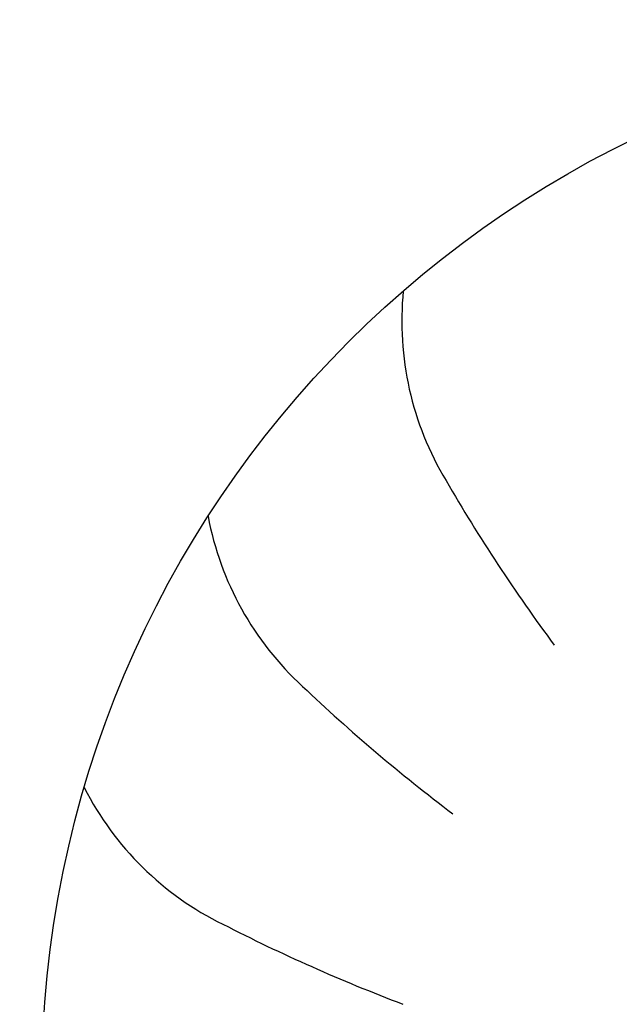
# Model space of a CAD drawing. Units: millimetres. Extents: x -8074 to 845, y 10003 to 15943.
# Drawn here: x -57 to -46, y 11390 to 11409 of the extents above; entities that cross this region are included whole.
import ezdxf

# ---------------------------------------------------------------- set-up
doc = ezdxf.new("R2010")
doc.units = ezdxf.units.MM
doc.layers.add('1', color=7, linetype='Continuous')
doc.styles.add('CONVERTER_14', font='txt.shx', dxfattribs={"width": 0.9})
doc.dimstyles.new('ME10_DIM_137', dxfattribs={"dimtxt": 46, "dimasz": 46, "dimexe": 15, "dimexo": 10, "dimgap": 18, "dimtad": 1, "dimdec": 1, "dimlfac": 0.03937, "dimdsep": 46, "dimtxsty": 'CONVERTER_14', "dimsah": 1, "dimcen": 0.09, "dimclrd": 6, "dimclre": 6, "dimclrt": 3, "dimadec": 0, "dimazin": 0, "dimtfac": 1, "dimtdec": 4, "dimtix": 1, "dimtmove": 0, "dimatfit": 3, "dimfxl": 1, "dimtolj": 1, "dimtzin": 0, "dimarcsym": 0})

# ---------------------------------------------------------------- blocks, each defined once
blk = doc.blocks.new('*D132')
at = {"layer": '1', "color": 6, "linetype": 'Continuous'}
for p, q in [((13.413, 11455.939), (13.413, 11560.939)), ((33.663, 11343.953), (33.663, 11560.939)), ((13.413, 11545.939), (-78.587, 11545.939)), ((33.663, 11545.939), (13.413, 11545.939)), ((125.663, 11545.939), (33.663, 11545.939))]:
    blk.add_line(p, q, dxfattribs=at)
at = {"layer": '1', "color": 6}
for points in [[(-32.587, 11539.883), (-32.587, 11551.995), (13.413, 11545.939)], [(79.663, 11551.995), (79.663, 11539.883), (33.663, 11545.939)]]:
    blk.add_solid(points, dxfattribs=at)
at = {"layer": '1', "color": 3, "insert": (-8.366, 11564.173), "char_height": 46, "attachment_point": 7, "rotation": 0.0001, "line_spacing_factor": 0.454545, "style": 'CONVERTER_14'}
blk.add_mtext('0.8', dxfattribs=at)

msp = doc.modelspace()

# ---------------------------------------------------------------- hatches: boundary and pattern name
at = {"linetype": 'Continuous'}
h = msp.add_hatch(dxfattribs=at)
h.set_pattern_fill('CUSTOM72', color=6, scale=8e-05, angle=135, pattern_type=2)
h.set_pattern_definition([(135, (2246.86479727, 131.03477988), (-9e-21, -0.00011313708498985), [])])
edge = h.paths.add_edge_path()
edge.add_arc((-5.187, 11352.739), 1.6, 270, 360, ccw=False)
edge.add_line((-5.187, 11351.139), (-182.987, 11351.139))
edge.add_arc((-182.987, 11352.739), 1.6, 180, 270, ccw=False)
edge.add_line((-184.587, 11352.739), (-184.587, 11424.539))
edge.add_arc((-187.187, 11424.539), 2.6, 0, 90)
edge.add_line((-187.187, 11427.139), (-196.987, 11427.139))
edge.add_arc((-196.987, 11428.739), 1.6, 180, 270, ccw=False)
edge.add_line((-198.587, 11428.739), (-198.587, 11444.139))
edge.add_line((-198.587, 11444.139), (-199.587, 11444.139))
edge.add_line((-199.587, 11444.139), (-199.587, 11428.739))
edge.add_arc((-196.987, 11428.739), 2.6, 180, 270)
edge.add_line((-196.987, 11426.139), (-187.187, 11426.139))
edge.add_arc((-187.187, 11424.539), 1.6, 0, 90, ccw=False)
edge.add_line((-185.587, 11424.539), (-185.587, 11352.739))
edge.add_arc((-182.987, 11352.739), 2.6, 180, 270)
edge.add_line((-182.987, 11350.139), (-5.187, 11350.139))
edge.add_arc((-5.187, 11352.739), 2.6, 270, 360)
edge.add_line((-2.587, 11352.739), (-2.587, 11362.139))
edge.add_line((-2.587, 11362.139), (-3.587, 11362.139))
edge.add_line((-3.587, 11362.139), (-3.587, 11352.739))

# ---------------------------------------------------------------- linework, layer by layer
at = {"layer": '1', "color": 1, "linetype": 'Continuous'}
msp.add_circle((-36.887, 11388.731), 20, dxfattribs=at)
at = {"layer": '1', "color": 6, "linetype": 'Continuous'}
for centre, radius, start, end in [((-44.143, 11403.26), 5.871, 174.2699, 211.1497), ((-44.143, 11403.26), 5.871, 174.2699, 211.1497), ((-44.143, 11403.26), 5.871, 174.2699, 211.1497), ((-44.143, 11403.26), 5.871, 174.2699, 211.1497), ((-44.143, 11403.26), 5.871, 174.2699, 211.1497), ((-44.143, 11403.26), 5.871, 174.2699, 211.1497), ((-44.143, 11403.26), 5.871, 174.2699, 211.1497), ((-44.143, 11403.26), 5.871, 174.2699, 211.1497), ((-44.143, 11403.26), 5.871, 174.2699, 211.1497), ((-44.143, 11403.26), 5.871, 174.2699, 211.1497), ((-44.143, 11403.26), 5.871, 174.2699, 211.1497), ((-44.143, 11403.26), 5.871, 174.2699, 211.1497), ((-44.143, 11403.26), 5.871, 174.2699, 211.1497), ((-44.143, 11403.26), 5.871, 174.2699, 211.1497), ((-44.143, 11403.26), 5.871, 174.2699, 211.1497), ((-44.143, 11403.26), 5.871, 174.2699, 211.1497), ((-44.143, 11403.26), 5.871, 174.2699, 211.1497), ((-44.143, 11403.26), 5.871, 174.2699, 211.1497), ((-44.143, 11403.26), 5.871, 174.2699, 211.1497), ((-44.143, 11403.26), 5.871, 174.2699, 211.1497), ((-44.143, 11403.26), 5.871, 174.2699, 211.1497), ((-44.143, 11403.26), 5.871, 174.2699, 211.1497), ((-44.143, 11403.26), 5.871, 174.2699, 211.1497), ((-44.143, 11403.26), 5.871, 174.2699, 211.1497), ((-44.143, 11403.26), 5.871, 174.2699, 211.1497), ((-44.143, 11403.26), 5.871, 174.2699, 211.1497), ((-44.143, 11403.26), 5.871, 174.2699, 211.1497), ((-44.143, 11403.26), 5.871, 174.2699, 211.1497), ((-44.143, 11403.26), 5.871, 174.2699, 211.1497), ((-44.143, 11403.26), 5.871, 174.2699, 211.1497), ((-44.143, 11403.26), 5.871, 174.2699, 211.1497), ((-44.143, 11403.26), 5.871, 174.2699, 211.1497), ((-44.143, 11403.26), 5.871, 174.2699, 211.1497), ((-44.143, 11403.26), 5.871, 174.2699, 211.1497), ((-44.143, 11403.26), 5.871, 174.2699, 211.1497), ((-44.143, 11403.26), 5.871, 174.2699, 211.1497), ((-44.143, 11403.26), 5.871, 174.2699, 211.1497), ((-44.143, 11403.26), 5.871, 174.2699, 211.1497), ((-44.143, 11403.26), 5.871, 174.2699, 211.1497), ((-44.143, 11403.26), 5.871, 174.2699, 211.1497), ((-44.143, 11403.26), 5.871, 174.2699, 211.1497), ((-44.143, 11403.26), 5.871, 174.2699, 211.1497), ((-44.143, 11403.26), 5.871, 174.2699, 211.1497), ((-44.143, 11403.26), 5.871, 174.2699, 211.1497), ((-44.143, 11403.26), 5.871, 174.2699, 211.1497), ((-44.143, 11403.26), 5.871, 174.2699, 211.1497), ((-44.143, 11403.26), 5.871, 174.2699, 211.1497), ((-44.143, 11403.26), 5.871, 174.2699, 211.1497), ((-44.143, 11403.26), 5.871, 174.2699, 211.1497), ((-44.143, 11403.26), 5.871, 174.2699, 211.1497), ((-44.143, 11403.26), 5.871, 174.2699, 211.1497), ((-44.143, 11403.26), 5.871, 174.2699, 211.1497), ((-44.143, 11403.26), 5.871, 174.2699, 211.1497), ((-44.143, 11403.26), 5.871, 174.2699, 211.1497), ((-44.143, 11403.26), 5.871, 174.2699, 211.1497), ((-44.143, 11403.26), 5.871, 174.2699, 211.1497), ((-44.143, 11403.26), 5.871, 174.2699, 211.1497), ((-44.143, 11403.26), 5.871, 174.2699, 211.1497), ((-44.143, 11403.26), 5.871, 174.2699, 211.1497), ((-44.143, 11403.26), 5.871, 174.2699, 211.1497), ((-44.143, 11403.26), 5.871, 174.2699, 211.1497), ((-44.143, 11403.26), 5.871, 174.2699, 211.1497), ((-44.143, 11403.26), 5.871, 174.2699, 211.1497), ((-44.143, 11403.26), 5.871, 174.2699, 211.1497), ((-44.143, 11403.26), 5.871, 174.2699, 211.1497), ((-44.143, 11403.26), 5.871, 174.2699, 211.1497), ((-44.143, 11403.26), 5.871, 174.2699, 211.1497), ((-44.143, 11403.26), 5.871, 174.2699, 211.1497), ((-44.143, 11403.26), 5.871, 174.2699, 211.1497), ((-44.143, 11403.26), 5.871, 174.2699, 211.1497), ((-44.143, 11403.26), 5.871, 174.2699, 211.1497), ((-44.143, 11403.26), 5.871, 174.2699, 211.1497), ((-44.143, 11403.26), 5.871, 174.2699, 211.1497), ((-44.143, 11403.26), 5.871, 174.2699, 211.1497), ((-44.143, 11403.26), 5.871, 174.2699, 211.1497), ((-44.143, 11403.26), 5.871, 174.2699, 211.1497), ((-44.143, 11403.26), 5.871, 174.2699, 211.1497), ((-44.143, 11403.26), 5.871, 174.2699, 211.1497), ((-44.143, 11403.26), 5.871, 174.2699, 211.1497), ((-44.143, 11403.26), 5.871, 174.2699, 211.1497), ((-44.143, 11403.26), 5.871, 174.2699, 211.1497), ((-44.143, 11403.26), 5.871, 174.2699, 211.1497), ((-20.269, 11416.987), 33.409, 210.1176, 216.5687), ((-20.269, 11416.987), 33.409, 210.1176, 216.5687), ((-20.269, 11416.987), 33.409, 210.1176, 216.5687), ((-20.269, 11416.987), 33.409, 210.1176, 216.5687), ((-20.269, 11416.987), 33.409, 210.1176, 216.5687), ((-20.269, 11416.987), 33.409, 210.1176, 216.5687), ((-20.269, 11416.987), 33.409, 210.1176, 216.5687), ((-20.269, 11416.987), 33.409, 210.1176, 216.5687), ((-20.269, 11416.987), 33.409, 210.1176, 216.5687), ((-20.269, 11416.987), 33.409, 210.1176, 216.5687), ((-20.269, 11416.987), 33.409, 210.1176, 216.5687), ((-20.269, 11416.987), 33.409, 210.1176, 216.5687), ((-20.269, 11416.987), 33.409, 210.1176, 216.5687), ((-20.269, 11416.987), 33.409, 210.1176, 216.5687), ((-20.269, 11416.987), 33.409, 210.1176, 216.5687), ((-20.269, 11416.987), 33.409, 210.1176, 216.5687), ((-20.269, 11416.987), 33.409, 210.1176, 216.5687), ((-20.269, 11416.987), 33.409, 210.1176, 216.5687), ((-20.269, 11416.987), 33.409, 210.1176, 216.5687), ((-20.269, 11416.987), 33.409, 210.1176, 216.5687), ((-20.269, 11416.987), 33.409, 210.1176, 216.5687), ((-20.269, 11416.987), 33.409, 210.1176, 216.5687), ((-20.269, 11416.987), 33.409, 210.1176, 216.5687), ((-20.269, 11416.987), 33.409, 210.1176, 216.5687), ((-20.269, 11416.987), 33.409, 210.1176, 216.5687), ((-20.269, 11416.987), 33.409, 210.1176, 216.5687), ((-20.269, 11416.987), 33.409, 210.1176, 216.5687), ((-20.269, 11416.987), 33.409, 210.1176, 216.5687), ((-20.269, 11416.987), 33.409, 210.1176, 216.5687), ((-20.269, 11416.987), 33.409, 210.1176, 216.5687), ((-20.269, 11416.987), 33.409, 210.1176, 216.5687), ((-20.269, 11416.987), 33.409, 210.1176, 216.5687), ((-20.269, 11416.987), 33.409, 210.1176, 216.5687), ((-20.269, 11416.987), 33.409, 210.1176, 216.5687), ((-20.269, 11416.987), 33.409, 210.1176, 216.5687), ((-20.269, 11416.987), 33.409, 210.1176, 216.5687), ((-20.269, 11416.987), 33.409, 210.1176, 216.5687), ((-20.269, 11416.987), 33.409, 210.1176, 216.5687), ((-20.269, 11416.987), 33.409, 210.1176, 216.5687), ((-20.269, 11416.987), 33.409, 210.1176, 216.5687), ((-20.269, 11416.987), 33.409, 210.1176, 216.5687), ((-20.269, 11416.987), 33.409, 210.1176, 216.5687), ((-20.269, 11416.987), 33.409, 210.1176, 216.5687), ((-20.269, 11416.987), 33.409, 210.1176, 216.5687), ((-20.269, 11416.987), 33.409, 210.1176, 216.5687), ((-20.269, 11416.987), 33.409, 210.1176, 216.5687), ((-20.269, 11416.987), 33.409, 210.1176, 216.5687), ((-20.269, 11416.987), 33.409, 210.1176, 216.5687), ((-20.269, 11416.987), 33.409, 210.1176, 216.5687), ((-20.269, 11416.987), 33.409, 210.1176, 216.5687), ((-20.269, 11416.987), 33.409, 210.1176, 216.5687), ((-20.269, 11416.987), 33.409, 210.1176, 216.5687), ((-20.269, 11416.987), 33.409, 210.1176, 216.5687), ((-20.269, 11416.987), 33.409, 210.1176, 216.5687), ((-20.269, 11416.987), 33.409, 210.1176, 216.5687), ((-20.269, 11416.987), 33.409, 210.1176, 216.5687), ((-20.269, 11416.987), 33.409, 210.1176, 216.5687), ((-20.269, 11416.987), 33.409, 210.1176, 216.5687), ((-20.269, 11416.987), 33.409, 210.1176, 216.5687), ((-20.269, 11416.987), 33.409, 210.1176, 216.5687), ((-20.269, 11416.987), 33.409, 210.1176, 216.5687), ((-20.269, 11416.987), 33.409, 210.1176, 216.5687), ((-20.269, 11416.987), 33.409, 210.1176, 216.5687), ((-20.269, 11416.987), 33.409, 210.1176, 216.5687), ((-20.269, 11416.987), 33.409, 210.1176, 216.5687), ((-20.269, 11416.987), 33.409, 210.1176, 216.5687), ((-20.269, 11416.987), 33.409, 210.1176, 216.5687), ((-20.269, 11416.987), 33.409, 210.1176, 216.5687), ((-20.269, 11416.987), 33.409, 210.1176, 216.5687), ((-20.269, 11416.987), 33.409, 210.1176, 216.5687), ((-20.269, 11416.987), 33.409, 210.1176, 216.5687), ((-20.269, 11416.987), 33.409, 210.1176, 216.5687), ((-20.269, 11416.987), 33.409, 210.1176, 216.5687), ((-20.269, 11416.987), 33.409, 210.1176, 216.5687), ((-20.269, 11416.987), 33.409, 210.1176, 216.5687), ((-20.269, 11416.987), 33.409, 210.1176, 216.5687), ((-20.269, 11416.987), 33.409, 210.1176, 216.5687), ((-20.269, 11416.987), 33.409, 210.1176, 216.5687), ((-20.269, 11416.987), 33.409, 210.1176, 216.5687), ((-20.269, 11416.987), 33.409, 210.1176, 216.5687), ((-20.269, 11416.987), 33.409, 210.1176, 216.5687), ((-20.269, 11416.987), 33.409, 210.1176, 216.5687), ((-47.943, 11400.627), 5.871, 190.6335, 227.5133), ((-47.943, 11400.627), 5.871, 190.6335, 227.5133), ((-47.943, 11400.627), 5.871, 190.6335, 227.5133), ((-47.943, 11400.627), 5.871, 190.6335, 227.5133), ((-47.943, 11400.627), 5.871, 190.6335, 227.5133), ((-47.943, 11400.627), 5.871, 190.6335, 227.5133), ((-47.943, 11400.627), 5.871, 190.6335, 227.5133), ((-47.943, 11400.627), 5.871, 190.6335, 227.5133), ((-47.943, 11400.627), 5.871, 190.6335, 227.5133), ((-47.943, 11400.627), 5.871, 190.6335, 227.5133), ((-47.943, 11400.627), 5.871, 190.6335, 227.5133), ((-47.943, 11400.627), 5.871, 190.6335, 227.5133), ((-47.943, 11400.627), 5.871, 190.6335, 227.5133), ((-47.943, 11400.627), 5.871, 190.6335, 227.5133), ((-47.943, 11400.627), 5.871, 190.6335, 227.5133), ((-47.943, 11400.627), 5.871, 190.6335, 227.5133), ((-47.943, 11400.627), 5.871, 190.6335, 227.5133), ((-47.943, 11400.627), 5.871, 190.6335, 227.5133), ((-47.943, 11400.627), 5.871, 190.6335, 227.5133), ((-47.943, 11400.627), 5.871, 190.6335, 227.5133), ((-47.943, 11400.627), 5.871, 190.6335, 227.5133), ((-47.943, 11400.627), 5.871, 190.6335, 227.5133), ((-47.943, 11400.627), 5.871, 190.6335, 227.5133), ((-47.943, 11400.627), 5.871, 190.6335, 227.5133), ((-47.943, 11400.627), 5.871, 190.6335, 227.5133), ((-47.943, 11400.627), 5.871, 190.6335, 227.5133), ((-47.943, 11400.627), 5.871, 190.6335, 227.5133), ((-47.943, 11400.627), 5.871, 190.6335, 227.5133), ((-47.943, 11400.627), 5.871, 190.6335, 227.5133), ((-47.943, 11400.627), 5.871, 190.6335, 227.5133), ((-47.943, 11400.627), 5.871, 190.6335, 227.5133), ((-47.943, 11400.627), 5.871, 190.6335, 227.5133), ((-47.943, 11400.627), 5.871, 190.6335, 227.5133), ((-47.943, 11400.627), 5.871, 190.6335, 227.5133), ((-47.943, 11400.627), 5.871, 190.6335, 227.5133), ((-47.943, 11400.627), 5.871, 190.6335, 227.5133), ((-47.943, 11400.627), 5.871, 190.6335, 227.5133), ((-47.943, 11400.627), 5.871, 190.6335, 227.5133), ((-47.943, 11400.627), 5.871, 190.6335, 227.5133), ((-47.943, 11400.627), 5.871, 190.6335, 227.5133), ((-47.943, 11400.627), 5.871, 190.6335, 227.5133), ((-47.943, 11400.627), 5.871, 190.6335, 227.5133), ((-47.943, 11400.627), 5.871, 190.6335, 227.5133), ((-47.943, 11400.627), 5.871, 190.6335, 227.5133), ((-47.943, 11400.627), 5.871, 190.6335, 227.5133), ((-47.943, 11400.627), 5.871, 190.6335, 227.5133), ((-47.943, 11400.627), 5.871, 190.6335, 227.5133), ((-47.943, 11400.627), 5.871, 190.6335, 227.5133), ((-47.943, 11400.627), 5.871, 190.6335, 227.5133), ((-47.943, 11400.627), 5.871, 190.6335, 227.5133), ((-47.943, 11400.627), 5.871, 190.6335, 227.5133), ((-47.943, 11400.627), 5.871, 190.6335, 227.5133), ((-47.943, 11400.627), 5.871, 190.6335, 227.5133), ((-47.943, 11400.627), 5.871, 190.6335, 227.5133), ((-47.943, 11400.627), 5.871, 190.6335, 227.5133), ((-47.943, 11400.627), 5.871, 190.6335, 227.5133), ((-47.943, 11400.627), 5.871, 190.6335, 227.5133), ((-47.943, 11400.627), 5.871, 190.6335, 227.5133), ((-47.943, 11400.627), 5.871, 190.6335, 227.5133), ((-47.943, 11400.627), 5.871, 190.6335, 227.5133), ((-47.943, 11400.627), 5.871, 190.6335, 227.5133), ((-47.943, 11400.627), 5.871, 190.6335, 227.5133), ((-47.943, 11400.627), 5.871, 190.6335, 227.5133), ((-47.943, 11400.627), 5.871, 190.6335, 227.5133), ((-47.943, 11400.627), 5.871, 190.6335, 227.5133), ((-47.943, 11400.627), 5.871, 190.6335, 227.5133), ((-47.943, 11400.627), 5.871, 190.6335, 227.5133), ((-47.943, 11400.627), 5.871, 190.6335, 227.5133), ((-47.943, 11400.627), 5.871, 190.6335, 227.5133), ((-47.943, 11400.627), 5.871, 190.6335, 227.5133), ((-47.943, 11400.627), 5.871, 190.6335, 227.5133), ((-47.943, 11400.627), 5.871, 190.6335, 227.5133), ((-47.943, 11400.627), 5.871, 190.6335, 227.5133), ((-47.943, 11400.627), 5.871, 190.6335, 227.5133), ((-47.943, 11400.627), 5.871, 190.6335, 227.5133), ((-47.943, 11400.627), 5.871, 190.6335, 227.5133), ((-47.943, 11400.627), 5.871, 190.6335, 227.5133), ((-47.943, 11400.627), 5.871, 190.6335, 227.5133), ((-47.943, 11400.627), 5.871, 190.6335, 227.5133), ((-47.943, 11400.627), 5.871, 190.6335, 227.5133), ((-47.943, 11400.627), 5.871, 190.6335, 227.5133), ((-47.943, 11400.627), 5.871, 190.6335, 227.5133), ((-28.903, 11420.524), 33.409, 226.4813, 232.9324), ((-28.903, 11420.524), 33.409, 226.4813, 232.9324), ((-28.903, 11420.524), 33.409, 226.4813, 232.9324), ((-28.903, 11420.524), 33.409, 226.4813, 232.9324), ((-28.903, 11420.524), 33.409, 226.4813, 232.9324), ((-28.903, 11420.524), 33.409, 226.4813, 232.9324), ((-28.903, 11420.524), 33.409, 226.4813, 232.9324), ((-28.903, 11420.524), 33.409, 226.4813, 232.9324), ((-28.903, 11420.524), 33.409, 226.4813, 232.9324), ((-28.903, 11420.524), 33.409, 226.4813, 232.9324), ((-28.903, 11420.524), 33.409, 226.4813, 232.9324), ((-28.903, 11420.524), 33.409, 226.4813, 232.9324), ((-28.903, 11420.524), 33.409, 226.4813, 232.9324), ((-28.903, 11420.524), 33.409, 226.4813, 232.9324), ((-28.903, 11420.524), 33.409, 226.4813, 232.9324), ((-28.903, 11420.524), 33.409, 226.4813, 232.9324), ((-28.903, 11420.524), 33.409, 226.4813, 232.9324), ((-28.903, 11420.524), 33.409, 226.4813, 232.9324), ((-28.903, 11420.524), 33.409, 226.4813, 232.9324), ((-28.903, 11420.524), 33.409, 226.4813, 232.9324), ((-28.903, 11420.524), 33.409, 226.4813, 232.9324), ((-28.903, 11420.524), 33.409, 226.4813, 232.9324), ((-28.903, 11420.524), 33.409, 226.4813, 232.9324), ((-28.903, 11420.524), 33.409, 226.4813, 232.9324), ((-28.903, 11420.524), 33.409, 226.4813, 232.9324), ((-28.903, 11420.524), 33.409, 226.4813, 232.9324), ((-28.903, 11420.524), 33.409, 226.4813, 232.9324), ((-28.903, 11420.524), 33.409, 226.4813, 232.9324), ((-28.903, 11420.524), 33.409, 226.4813, 232.9324), ((-28.903, 11420.524), 33.409, 226.4813, 232.9324), ((-28.903, 11420.524), 33.409, 226.4813, 232.9324), ((-28.903, 11420.524), 33.409, 226.4813, 232.9324), ((-28.903, 11420.524), 33.409, 226.4813, 232.9324), ((-28.903, 11420.524), 33.409, 226.4813, 232.9324), ((-28.903, 11420.524), 33.409, 226.4813, 232.9324), ((-28.903, 11420.524), 33.409, 226.4813, 232.9324), ((-28.903, 11420.524), 33.409, 226.4813, 232.9324), ((-28.903, 11420.524), 33.409, 226.4813, 232.9324), ((-28.903, 11420.524), 33.409, 226.4813, 232.9324), ((-28.903, 11420.524), 33.409, 226.4813, 232.9324), ((-28.903, 11420.524), 33.409, 226.4813, 232.9324), ((-28.903, 11420.524), 33.409, 226.4813, 232.9324), ((-28.903, 11420.524), 33.409, 226.4813, 232.9324), ((-28.903, 11420.524), 33.409, 226.4813, 232.9324), ((-28.903, 11420.524), 33.409, 226.4813, 232.9324), ((-28.903, 11420.524), 33.409, 226.4813, 232.9324), ((-28.903, 11420.524), 33.409, 226.4813, 232.9324), ((-28.903, 11420.524), 33.409, 226.4813, 232.9324), ((-28.903, 11420.524), 33.409, 226.4813, 232.9324), ((-28.903, 11420.524), 33.409, 226.4813, 232.9324), ((-28.903, 11420.524), 33.409, 226.4813, 232.9324), ((-28.903, 11420.524), 33.409, 226.4813, 232.9324), ((-28.903, 11420.524), 33.409, 226.4813, 232.9324), ((-28.903, 11420.524), 33.409, 226.4813, 232.9324), ((-28.903, 11420.524), 33.409, 226.4813, 232.9324), ((-28.903, 11420.524), 33.409, 226.4813, 232.9324), ((-28.903, 11420.524), 33.409, 226.4813, 232.9324), ((-28.903, 11420.524), 33.409, 226.4813, 232.9324), ((-28.903, 11420.524), 33.409, 226.4813, 232.9324), ((-28.903, 11420.524), 33.409, 226.4813, 232.9324), ((-28.903, 11420.524), 33.409, 226.4813, 232.9324), ((-28.903, 11420.524), 33.409, 226.4813, 232.9324), ((-28.903, 11420.524), 33.409, 226.4813, 232.9324), ((-28.903, 11420.524), 33.409, 226.4813, 232.9324), ((-28.903, 11420.524), 33.409, 226.4813, 232.9324), ((-28.903, 11420.524), 33.409, 226.4813, 232.9324), ((-28.903, 11420.524), 33.409, 226.4813, 232.9324), ((-28.903, 11420.524), 33.409, 226.4813, 232.9324), ((-28.903, 11420.524), 33.409, 226.4813, 232.9324), ((-28.903, 11420.524), 33.409, 226.4813, 232.9324), ((-28.903, 11420.524), 33.409, 226.4813, 232.9324), ((-28.903, 11420.524), 33.409, 226.4813, 232.9324), ((-28.903, 11420.524), 33.409, 226.4813, 232.9324), ((-28.903, 11420.524), 33.409, 226.4813, 232.9324), ((-28.903, 11420.524), 33.409, 226.4813, 232.9324), ((-28.903, 11420.524), 33.409, 226.4813, 232.9324), ((-28.903, 11420.524), 33.409, 226.4813, 232.9324), ((-28.903, 11420.524), 33.409, 226.4813, 232.9324), ((-28.903, 11420.524), 33.409, 226.4813, 232.9324), ((-28.903, 11420.524), 33.409, 226.4813, 232.9324), ((-28.903, 11420.524), 33.409, 226.4813, 232.9324), ((-28.903, 11420.524), 33.409, 226.4813, 232.9324), ((-50.846, 11397.03), 5.871, 206.9971, 243.8769), ((-50.846, 11397.03), 5.871, 206.9971, 243.8769), ((-50.846, 11397.03), 5.871, 206.9971, 243.8769), ((-50.846, 11397.03), 5.871, 206.9971, 243.8769), ((-50.846, 11397.03), 5.871, 206.9971, 243.8769), ((-50.846, 11397.03), 5.871, 206.9971, 243.8769), ((-50.846, 11397.03), 5.871, 206.9971, 243.8769), ((-50.846, 11397.03), 5.871, 206.9971, 243.8769), ((-50.846, 11397.03), 5.871, 206.9971, 243.8769), ((-50.846, 11397.03), 5.871, 206.9971, 243.8769), ((-50.846, 11397.03), 5.871, 206.9971, 243.8769), ((-50.846, 11397.03), 5.871, 206.9971, 243.8769), ((-50.846, 11397.03), 5.871, 206.9971, 243.8769), ((-50.846, 11397.03), 5.871, 206.9971, 243.8769), ((-50.846, 11397.03), 5.871, 206.9971, 243.8769), ((-50.846, 11397.03), 5.871, 206.9971, 243.8769), ((-50.846, 11397.03), 5.871, 206.9971, 243.8769), ((-50.846, 11397.03), 5.871, 206.9971, 243.8769), ((-50.846, 11397.03), 5.871, 206.9971, 243.8769), ((-50.846, 11397.03), 5.871, 206.9971, 243.8769), ((-50.846, 11397.03), 5.871, 206.9971, 243.8769), ((-50.846, 11397.03), 5.871, 206.9971, 243.8769), ((-50.846, 11397.03), 5.871, 206.9971, 243.8769), ((-50.846, 11397.03), 5.871, 206.9971, 243.8769), ((-50.846, 11397.03), 5.871, 206.9971, 243.8769), ((-50.846, 11397.03), 5.871, 206.9971, 243.8769), ((-50.846, 11397.03), 5.871, 206.9971, 243.8769), ((-50.846, 11397.03), 5.871, 206.9971, 243.8769), ((-50.846, 11397.03), 5.871, 206.9971, 243.8769), ((-50.846, 11397.03), 5.871, 206.9971, 243.8769), ((-50.846, 11397.03), 5.871, 206.9971, 243.8769), ((-50.846, 11397.03), 5.871, 206.9971, 243.8769), ((-50.846, 11397.03), 5.871, 206.9971, 243.8769), ((-50.846, 11397.03), 5.871, 206.9971, 243.8769), ((-50.846, 11397.03), 5.871, 206.9971, 243.8769), ((-50.846, 11397.03), 5.871, 206.9971, 243.8769), ((-50.846, 11397.03), 5.871, 206.9971, 243.8769), ((-50.846, 11397.03), 5.871, 206.9971, 243.8769), ((-50.846, 11397.03), 5.871, 206.9971, 243.8769), ((-50.846, 11397.03), 5.871, 206.9971, 243.8769), ((-50.846, 11397.03), 5.871, 206.9971, 243.8769), ((-50.846, 11397.03), 5.871, 206.9971, 243.8769), ((-50.846, 11397.03), 5.871, 206.9971, 243.8769), ((-50.846, 11397.03), 5.871, 206.9971, 243.8769), ((-50.846, 11397.03), 5.871, 206.9971, 243.8769), ((-50.846, 11397.03), 5.871, 206.9971, 243.8769), ((-50.846, 11397.03), 5.871, 206.9971, 243.8769), ((-50.846, 11397.03), 5.871, 206.9971, 243.8769), ((-50.846, 11397.03), 5.871, 206.9971, 243.8769), ((-50.846, 11397.03), 5.871, 206.9971, 243.8769), ((-50.846, 11397.03), 5.871, 206.9971, 243.8769), ((-50.846, 11397.03), 5.871, 206.9971, 243.8769), ((-50.846, 11397.03), 5.871, 206.9971, 243.8769), ((-50.846, 11397.03), 5.871, 206.9971, 243.8769), ((-50.846, 11397.03), 5.871, 206.9971, 243.8769), ((-50.846, 11397.03), 5.871, 206.9971, 243.8769), ((-50.846, 11397.03), 5.871, 206.9971, 243.8769), ((-50.846, 11397.03), 5.871, 206.9971, 243.8769), ((-50.846, 11397.03), 5.871, 206.9971, 243.8769), ((-50.846, 11397.03), 5.871, 206.9971, 243.8769), ((-50.846, 11397.03), 5.871, 206.9971, 243.8769), ((-50.846, 11397.03), 5.871, 206.9971, 243.8769), ((-50.846, 11397.03), 5.871, 206.9971, 243.8769), ((-50.846, 11397.03), 5.871, 206.9971, 243.8769), ((-50.846, 11397.03), 5.871, 206.9971, 243.8769), ((-50.846, 11397.03), 5.871, 206.9971, 243.8769), ((-50.846, 11397.03), 5.871, 206.9971, 243.8769), ((-50.846, 11397.03), 5.871, 206.9971, 243.8769), ((-50.846, 11397.03), 5.871, 206.9971, 243.8769), ((-50.846, 11397.03), 5.871, 206.9971, 243.8769), ((-50.846, 11397.03), 5.871, 206.9971, 243.8769), ((-50.846, 11397.03), 5.871, 206.9971, 243.8769), ((-50.846, 11397.03), 5.871, 206.9971, 243.8769), ((-50.846, 11397.03), 5.871, 206.9971, 243.8769), ((-50.846, 11397.03), 5.871, 206.9971, 243.8769), ((-50.846, 11397.03), 5.871, 206.9971, 243.8769), ((-50.846, 11397.03), 5.871, 206.9971, 243.8769), ((-50.846, 11397.03), 5.871, 206.9971, 243.8769), ((-50.846, 11397.03), 5.871, 206.9971, 243.8769), ((-50.846, 11397.03), 5.871, 206.9971, 243.8769), ((-50.846, 11397.03), 5.871, 206.9971, 243.8769), ((-50.846, 11397.03), 5.871, 206.9971, 243.8769), ((-38.183, 11421.486), 33.409, 242.8449, 249.296), ((-38.183, 11421.486), 33.409, 242.8449, 249.296), ((-38.183, 11421.486), 33.409, 242.8449, 249.296), ((-38.183, 11421.486), 33.409, 242.8449, 249.296), ((-38.183, 11421.486), 33.409, 242.8449, 249.296), ((-38.183, 11421.486), 33.409, 242.8449, 249.296), ((-38.183, 11421.486), 33.409, 242.8449, 249.296), ((-38.183, 11421.486), 33.409, 242.8449, 249.296), ((-38.183, 11421.486), 33.409, 242.8449, 249.296), ((-38.183, 11421.486), 33.409, 242.8449, 249.296), ((-38.183, 11421.486), 33.409, 242.8449, 249.296), ((-38.183, 11421.486), 33.409, 242.8449, 249.296), ((-38.183, 11421.486), 33.409, 242.8449, 249.296), ((-38.183, 11421.486), 33.409, 242.8449, 249.296), ((-38.183, 11421.486), 33.409, 242.8449, 249.296), ((-38.183, 11421.486), 33.409, 242.8449, 249.296), ((-38.183, 11421.486), 33.409, 242.8449, 249.296), ((-38.183, 11421.486), 33.409, 242.8449, 249.296), ((-38.183, 11421.486), 33.409, 242.8449, 249.296), ((-38.183, 11421.486), 33.409, 242.8449, 249.296), ((-38.183, 11421.486), 33.409, 242.8449, 249.296), ((-38.183, 11421.486), 33.409, 242.8449, 249.296), ((-38.183, 11421.486), 33.409, 242.8449, 249.296), ((-38.183, 11421.486), 33.409, 242.8449, 249.296), ((-38.183, 11421.486), 33.409, 242.8449, 249.296), ((-38.183, 11421.486), 33.409, 242.8449, 249.296), ((-38.183, 11421.486), 33.409, 242.8449, 249.296), ((-38.183, 11421.486), 33.409, 242.8449, 249.296), ((-38.183, 11421.486), 33.409, 242.8449, 249.296), ((-38.183, 11421.486), 33.409, 242.8449, 249.296), ((-38.183, 11421.486), 33.409, 242.8449, 249.296), ((-38.183, 11421.486), 33.409, 242.8449, 249.296), ((-38.183, 11421.486), 33.409, 242.8449, 249.296), ((-38.183, 11421.486), 33.409, 242.8449, 249.296), ((-38.183, 11421.486), 33.409, 242.8449, 249.296), ((-38.183, 11421.486), 33.409, 242.8449, 249.296), ((-38.183, 11421.486), 33.409, 242.8449, 249.296), ((-38.183, 11421.486), 33.409, 242.8449, 249.296), ((-38.183, 11421.486), 33.409, 242.8449, 249.296), ((-38.183, 11421.486), 33.409, 242.8449, 249.296), ((-38.183, 11421.486), 33.409, 242.8449, 249.296), ((-38.183, 11421.486), 33.409, 242.8449, 249.296), ((-38.183, 11421.486), 33.409, 242.8449, 249.296), ((-38.183, 11421.486), 33.409, 242.8449, 249.296), ((-38.183, 11421.486), 33.409, 242.8449, 249.296), ((-38.183, 11421.486), 33.409, 242.8449, 249.296), ((-38.183, 11421.486), 33.409, 242.8449, 249.296), ((-38.183, 11421.486), 33.409, 242.8449, 249.296), ((-38.183, 11421.486), 33.409, 242.8449, 249.296), ((-38.183, 11421.486), 33.409, 242.8449, 249.296), ((-38.183, 11421.486), 33.409, 242.8449, 249.296), ((-38.183, 11421.486), 33.409, 242.8449, 249.296), ((-38.183, 11421.486), 33.409, 242.8449, 249.296), ((-38.183, 11421.486), 33.409, 242.8449, 249.296), ((-38.183, 11421.486), 33.409, 242.8449, 249.296), ((-38.183, 11421.486), 33.409, 242.8449, 249.296), ((-38.183, 11421.486), 33.409, 242.8449, 249.296), ((-38.183, 11421.486), 33.409, 242.8449, 249.296), ((-38.183, 11421.486), 33.409, 242.8449, 249.296), ((-38.183, 11421.486), 33.409, 242.8449, 249.296), ((-38.183, 11421.486), 33.409, 242.8449, 249.296), ((-38.183, 11421.486), 33.409, 242.8449, 249.296), ((-38.183, 11421.486), 33.409, 242.8449, 249.296), ((-38.183, 11421.486), 33.409, 242.8449, 249.296), ((-38.183, 11421.486), 33.409, 242.8449, 249.296), ((-38.183, 11421.486), 33.409, 242.8449, 249.296), ((-38.183, 11421.486), 33.409, 242.8449, 249.296), ((-38.183, 11421.486), 33.409, 242.8449, 249.296), ((-38.183, 11421.486), 33.409, 242.8449, 249.296), ((-38.183, 11421.486), 33.409, 242.8449, 249.296), ((-38.183, 11421.486), 33.409, 242.8449, 249.296), ((-38.183, 11421.486), 33.409, 242.8449, 249.296), ((-38.183, 11421.486), 33.409, 242.8449, 249.296), ((-38.183, 11421.486), 33.409, 242.8449, 249.296), ((-38.183, 11421.486), 33.409, 242.8449, 249.296), ((-38.183, 11421.486), 33.409, 242.8449, 249.296), ((-38.183, 11421.486), 33.409, 242.8449, 249.296), ((-38.183, 11421.486), 33.409, 242.8449, 249.296), ((-38.183, 11421.486), 33.409, 242.8449, 249.296), ((-38.183, 11421.486), 33.409, 242.8449, 249.296), ((-38.183, 11421.486), 33.409, 242.8449, 249.296), ((-38.183, 11421.486), 33.409, 242.8449, 249.296)]:
    msp.add_arc(centre, radius, start, end, dxfattribs=at)

# ---------------------------------------------------------------- dimensions: what is measured, and where the dimension line sits
at = {"layer": '1'}
dim = msp.add_linear_dim(base=(33.663, 11545.939), p1=(13.413, 11445.939), p2=(33.663, 11333.953), dimstyle='ME10_DIM_137', dxfattribs=at)
dim.commit()
dim.dimension.update_dxf_attribs({"geometry": '*D132', "text_midpoint": (23.538, 11581.452), "text_rotation": 0.0001})

doc.saveas('drawing.dxf')
